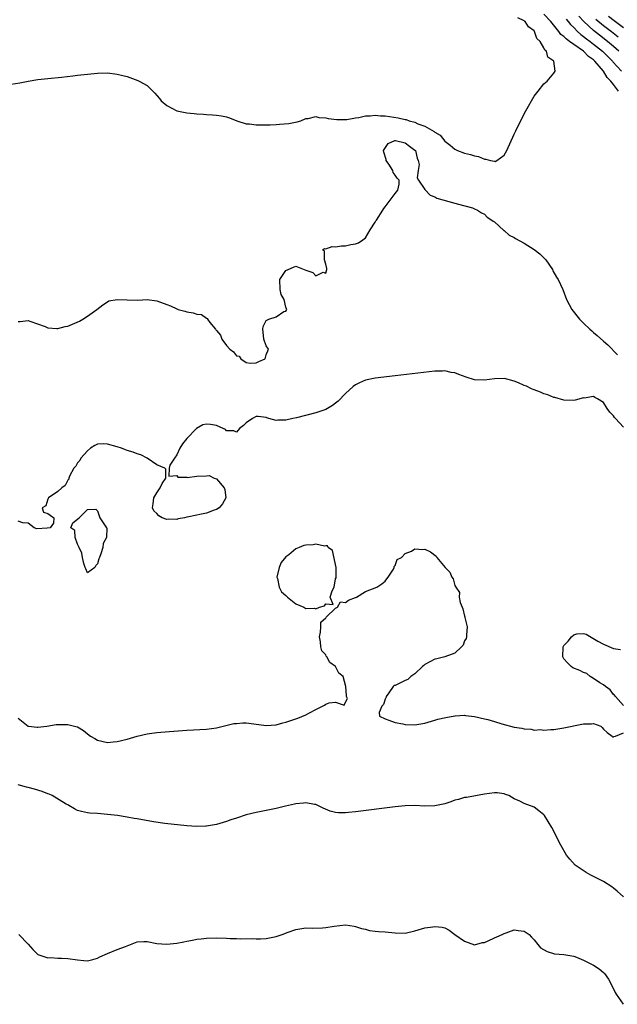
# Model space of a CAD drawing. Units: inches. Extents: x 2625000 to 2628000, y 1461000 to 1464000.
# Drawn here: x 2625903 to 2626024, y 1461217 to 1461415 of the extents above; entities that cross this region are included whole.
import ezdxf

# ---------------------------------------------------------------- set-up
doc = ezdxf.new("R2010")
doc.units = ezdxf.units.IN
doc.header["$MEASUREMENT"] = 0
doc.layers.add('LD26251461_2ft', color=195, linetype='Continuous')

msp = doc.modelspace()

# ---------------------------------------------------------------- linework, layer by layer
at = {"layer": 'LD26251461_2ft'}
for points, elevation in [([(2625901.59, 1461402.41), (2625903.37, 1461402.64), (2625905, 1461402.99), (2625907, 1461403.34), (2625909, 1461403.54), (2625911.78, 1461403.78), (2625914.03, 1461404.03), (2625915, 1461404.17), (2625916.3, 1461404.3), (2625917, 1461404.4), (2625919, 1461404.61), (2625921, 1461404.66), (2625923, 1461404.42), (2625924.1, 1461404.1), (2625925, 1461403.91), (2625927.15, 1461403.15), (2625927.39, 1461403), (2625929, 1461402.09), (2625930.16, 1461401), (2625930.54, 1461400.54), (2625931.5, 1461399.5), (2625931.87, 1461399), (2625933, 1461398.06), (2625935.01, 1461397), (2625937, 1461396.59), (2625938.48, 1461396.48), (2625939, 1461396.4), (2625940.34, 1461396.34), (2625941, 1461396.29), (2625942.22, 1461396.22), (2625943, 1461396.14), (2625944, 1461396), (2625945, 1461395.77), (2625945.6, 1461395.6), (2625947.07, 1461395), (2625949, 1461394.41), (2625949.64, 1461394.36), (2625951, 1461394.18), (2625953.79, 1461394.21), (2625955, 1461394.28), (2625955.7, 1461394.3), (2625957.54, 1461394.46), (2625959.22, 1461394.78), (2625959.96, 1461395), (2625961, 1461395.46), (2625961.49, 1461395.49), (2625963, 1461395.84), (2625963.65, 1461395.65), (2625965, 1461395.62), (2625965.47, 1461395.47), (2625967.26, 1461395.26), (2625969, 1461395.26), (2625969.28, 1461395.28), (2625971, 1461395.61), (2625971.65, 1461395.65), (2625973, 1461396), (2625973.97, 1461395.97), (2625975, 1461396.15), (2625976.02, 1461396.02), (2625977, 1461396.03), (2625979.62, 1461395.62), (2625981, 1461395.25), (2625981.23, 1461395.23), (2625981.85, 1461395), (2625983, 1461394.7), (2625983.59, 1461394.41), (2625985, 1461393.94), (2625986.86, 1461392.86), (2625987, 1461392.69), (2625988.1, 1461392.1), (2625989, 1461390.89), (2625990.09, 1461390.09), (2625991, 1461389.26), (2625991.54, 1461389), (2625993, 1461388.45), (2625994.22, 1461388.22), (2625995, 1461387.91), (2625995.81, 1461387.81), (2625997, 1461387.26), (2625997.29, 1461387.29), (2625998.24, 1461387), (2625999, 1461386.84), (2625999.18, 1461386.82), (2625999.5, 1461387), (2626001, 1461388.04), (2626001.51, 1461389), (2626003, 1461392.3), (2626003.35, 1461393), (2626003.87, 1461394.13), (2626004.31, 1461395), (2626005, 1461396.42), (2626005.35, 1461397), (2626007, 1461399.93), (2626007.86, 1461401), (2626009, 1461402.45), (2626009.3, 1461402.7), (2626009.62, 1461403), (2626011, 1461404.58), (2626011.26, 1461405), (2626010.98, 1461407), (2626009.8, 1461407.8), (2626009.53, 1461409), (2626009.2, 1461409.2), (2626009, 1461409.68), (2626008.2, 1461411), (2626007.59, 1461411.59), (2626007.08, 1461413), (2626007, 1461413.1), (2626005.9, 1461413.9), (2626005.22, 1461415), (2626005.08, 1461415.08), (2626005, 1461415.17), (2626003.76, 1461415.76)], 9026), ([(2626024.03, 1461401), (2626023, 1461402.31), (2626022.48, 1461403), (2626021.74, 1461403.74), (2626020.98, 1461405), (2626019.28, 1461407), (2626019, 1461407.27), (2626017.98, 1461407.98), (2626016.97, 1461409), (2626015, 1461410.36), (2626014.17, 1461411), (2626013.48, 1461411.48), (2626013, 1461411.99), (2626012.42, 1461412.42), (2626012, 1461413), (2626010.37, 1461415), (2626009, 1461416.47)], 9028), ([(2626024.09, 1461409), (2626023, 1461409.95), (2626021.79, 1461411), (2626020.22, 1461412.22), (2626019, 1461413.2), (2626017.03, 1461415.03), (2626016.05, 1461416.05)], 9032), ([(2626019.48, 1461415.48), (2626021, 1461414.21), (2626022.63, 1461413), (2626023.94, 1461411.94)], 9034), ([(2626025, 1461413.75), (2626023.16, 1461415.16), (2626022, 1461416)], 9036), ([(2626013.46, 1461415.46), (2626013.86, 1461415), (2626014.37, 1461414.37), (2626015, 1461413.78), (2626015.78, 1461413), (2626016.42, 1461412.42), (2626017, 1461412.01), (2626017.54, 1461411.54), (2626018.29, 1461411), (2626019, 1461410.46), (2626020.78, 1461409), (2626022.79, 1461407), (2626022.88, 1461406.88), (2626024.65, 1461405)], 9030), ([(2625903, 1461354.53), (2625903.44, 1461354.56), (2625905, 1461354.73), (2625905.35, 1461354.65), (2625908.45, 1461353.55), (2625909, 1461353.27), (2625910.84, 1461353.16), (2625911, 1461353.13), (2625912.49, 1461353.51), (2625913, 1461353.61), (2625914, 1461354), (2625915.38, 1461354.62), (2625916.08, 1461355), (2625917, 1461355.61), (2625918.86, 1461357), (2625920.06, 1461357.94), (2625921, 1461358.53), (2625921.31, 1461358.69), (2625923, 1461359.01), (2625925, 1461358.9), (2625927.15, 1461358.85), (2625929, 1461358.96), (2625931, 1461358.73), (2625933, 1461357.95), (2625933.71, 1461357.71), (2625935, 1461357.08), (2625935.25, 1461357), (2625936.61, 1461356.61), (2625937, 1461356.47), (2625938.29, 1461356.29), (2625939, 1461356.04), (2625939.94, 1461355.94), (2625941, 1461355.21), (2625941.15, 1461355.15), (2625941.2, 1461355), (2625941.67, 1461354.33), (2625942.77, 1461353), (2625942.89, 1461352.89), (2625943, 1461352.71), (2625943.79, 1461351.79), (2625944.08, 1461351), (2625945, 1461349.73), (2625945.69, 1461349), (2625946.43, 1461348.43), (2625947, 1461347.65), (2625947.54, 1461347.54), (2625947.92, 1461347), (2625949, 1461346.27), (2625949.82, 1461346.18), (2625951, 1461346.22), (2625951.5, 1461346.5), (2625952.77, 1461347), (2625953, 1461347.82), (2625953.47, 1461349), (2625953, 1461349.64), (2625952.53, 1461351), (2625952.39, 1461352.39), (2625952.36, 1461353), (2625952.43, 1461353.57), (2625953, 1461354.73), (2625953.17, 1461354.83), (2625953.51, 1461355), (2625955, 1461355.52), (2625956.58, 1461356.58), (2625957, 1461356.65), (2625957.15, 1461357), (2625957.09, 1461357.09), (2625957, 1461357.43), (2625956.64, 1461359), (2625956.02, 1461360.02), (2625955.84, 1461361), (2625955.76, 1461363), (2625957, 1461364.86), (2625959, 1461365.69), (2625961, 1461364.91), (2625962.44, 1461364.44), (2625963, 1461363.74), (2625964.49, 1461364.49), (2625965, 1461364.29), (2625965.21, 1461365), (2625965.21, 1461365.21), (2625965, 1461366.13), (2625964.74, 1461367), (2625964.74, 1461368.74), (2625964.38, 1461369), (2625964.75, 1461369.25), (2625965, 1461369.21), (2625966.33, 1461369.67), (2625967, 1461369.59), (2625968.2, 1461369.8), (2625969, 1461369.82), (2625970.05, 1461370.05), (2625971, 1461370.19), (2625971.61, 1461370.39), (2625972.5, 1461371), (2625973, 1461371.42), (2625973.99, 1461373), (2625975, 1461374.57), (2625975.14, 1461374.86), (2625975.23, 1461375), (2625976.5, 1461377), (2625976.7, 1461377.3), (2625977, 1461377.64), (2625978.02, 1461379), (2625979, 1461380.36), (2625979.51, 1461381), (2625979.79, 1461382.21), (2625979.82, 1461383), (2625979.44, 1461383.44), (2625979, 1461384.01), (2625978.59, 1461384.59), (2625978.51, 1461385), (2625977.73, 1461386.27), (2625977.21, 1461387), (2625977.18, 1461387.18), (2625976.69, 1461388.69), (2625976.66, 1461389), (2625976.76, 1461389.24), (2625977.57, 1461390.43), (2625978.93, 1461391), (2625979, 1461391.01), (2625979.1, 1461391), (2625981, 1461390.58), (2625981.89, 1461389.89), (2625983, 1461389.11), (2625983.1, 1461389), (2625983.46, 1461387.46), (2625983.66, 1461387), (2625983.82, 1461386.18), (2625983.63, 1461385), (2625983.47, 1461383.47), (2625983.73, 1461383), (2625985, 1461381.12), (2625986.03, 1461380.03), (2625987, 1461379.66), (2625987.41, 1461379.41), (2625991, 1461378.38), (2625991.79, 1461378.21), (2625994.56, 1461377.44), (2625995, 1461377.28), (2625995.61, 1461377), (2625996.42, 1461376.42), (2625997, 1461376.21), (2625997.57, 1461375.57), (2625998.5, 1461375), (2625998.74, 1461374.74), (2625999, 1461374.61), (2626000.9, 1461372.9), (2626001, 1461372.86), (2626001.98, 1461371.98), (2626003, 1461371.47), (2626003.27, 1461371.27), (2626005, 1461370.31), (2626007, 1461369.08), (2626008.16, 1461368.16), (2626009.19, 1461367.19), (2626009.35, 1461367), (2626010.7, 1461365), (2626010.79, 1461364.79), (2626011.51, 1461363.51), (2626011.85, 1461363), (2626012.78, 1461361), (2626013.53, 1461359), (2626014.6, 1461357), (2626016.19, 1461355), (2626017, 1461354.2), (2626018.24, 1461353), (2626018.64, 1461352.64), (2626019, 1461352.32), (2626019.73, 1461351.73), (2626021, 1461350.59), (2626021.87, 1461349.87), (2626023.81, 1461347.81)], 9028), ([(2626025, 1461333.29), (2626023.39, 1461335), (2626023.21, 1461335.21), (2626023, 1461335.57), (2626022.25, 1461336.25), (2626021.76, 1461337), (2626021, 1461338.26), (2626019.82, 1461339), (2626019.26, 1461339.26), (2626019, 1461339.45), (2626017.13, 1461339.13), (2626017, 1461339.14), (2626015.29, 1461338.71), (2626015, 1461338.6), (2626013, 1461338.73), (2626011.21, 1461339.21), (2626011, 1461339.25), (2626009.79, 1461339.79), (2626009, 1461339.98), (2626008.32, 1461340.32), (2626007, 1461340.77), (2626006.85, 1461340.85), (2626006.49, 1461341), (2626005.5, 1461341.5), (2626005, 1461341.67), (2626003.84, 1461342.16), (2626003, 1461342.56), (2626001.06, 1461343.06), (2625999, 1461343), (2625997, 1461342.7), (2625995, 1461342.8), (2625993.34, 1461343.34), (2625991.85, 1461343.85), (2625991, 1461344.21), (2625990.29, 1461344.29), (2625989, 1461344.59), (2625988.56, 1461344.56), (2625987, 1461344.51), (2625979, 1461343.6), (2625975, 1461343.12), (2625973, 1461342.71), (2625971.79, 1461342.21), (2625971, 1461341.77), (2625970.56, 1461341.44), (2625969, 1461340.01), (2625967.5, 1461338.5), (2625967, 1461338.06), (2625966.39, 1461337.61), (2625965, 1461336.82), (2625963, 1461336.14), (2625959.15, 1461335.15), (2625958.39, 1461335), (2625957, 1461334.67), (2625955.34, 1461334.66), (2625955, 1461334.59), (2625953.51, 1461335), (2625953.12, 1461335.12), (2625953, 1461335.2), (2625951.4, 1461335.4), (2625951, 1461335.38), (2625950.27, 1461335), (2625949, 1461334.1), (2625948.42, 1461333.58), (2625947.66, 1461333), (2625947, 1461332.25), (2625946.49, 1461332.49), (2625945, 1461332.55), (2625944.79, 1461332.79), (2625944.37, 1461333), (2625943, 1461333.61), (2625941.8, 1461333.8), (2625941, 1461333.89), (2625940.27, 1461333.73), (2625938.99, 1461333.01), (2625937.02, 1461331), (2625936.12, 1461329.88), (2625935.58, 1461329), (2625935, 1461327.65), (2625934.5, 1461327), (2625933.61, 1461325.61), (2625933.45, 1461325), (2625933.37, 1461323.37), (2625935, 1461323.53), (2625935.21, 1461323.21), (2625937, 1461323.15), (2625937.11, 1461323.11), (2625939, 1461323.36), (2625941, 1461323.43), (2625941.49, 1461323.49), (2625942.53, 1461323), (2625943, 1461322.83), (2625944.57, 1461321), (2625944.68, 1461320.68), (2625944.9, 1461319), (2625944.19, 1461317.81), (2625943.53, 1461317), (2625943, 1461316.67), (2625942.52, 1461316.52), (2625941, 1461315.94), (2625939.64, 1461315.64), (2625939, 1461315.53), (2625937.11, 1461315.11), (2625937, 1461315.11), (2625936.52, 1461315), (2625935.24, 1461314.76), (2625935, 1461314.68), (2625933.27, 1461314.73), (2625933, 1461314.68), (2625932.07, 1461315), (2625931.39, 1461315.39), (2625931, 1461315.88), (2625930.38, 1461316.38), (2625930.08, 1461317), (2625930.22, 1461317.78), (2625930.37, 1461319), (2625931, 1461320.04), (2625931.67, 1461321), (2625932.07, 1461321.93), (2625932.81, 1461323), (2625932.76, 1461324.76), (2625932.56, 1461325), (2625931, 1461325.66), (2625929.01, 1461327), (2625927.71, 1461327.71), (2625927, 1461327.89), (2625926.19, 1461328.19), (2625925, 1461328.58), (2625924.66, 1461328.66), (2625923.82, 1461329), (2625923, 1461329.28), (2625921, 1461329.84), (2625920.13, 1461329.87), (2625919, 1461329.83), (2625918.46, 1461329.54), (2625917.59, 1461329), (2625917, 1461328.52), (2625915.64, 1461327), (2625915.48, 1461326.52), (2625915, 1461326.04), (2625914.62, 1461325.38), (2625914.26, 1461325), (2625913.39, 1461323.39), (2625913.25, 1461323), (2625913.24, 1461322.76), (2625913, 1461322.6), (2625912.5, 1461321.5), (2625911.83, 1461321), (2625911, 1461320.3), (2625909.1, 1461319), (2625909, 1461318.78), (2625908.57, 1461317.43), (2625907.83, 1461317), (2625908.1, 1461316.1), (2625909, 1461315.89), (2625909.5, 1461315.5), (2625910.22, 1461315), (2625910.11, 1461313.89), (2625909.5, 1461313), (2625908.87, 1461312.87), (2625906.78, 1461312.78), (2625906.27, 1461313), (2625905, 1461313.93), (2625903.99, 1461314.01), (2625903, 1461314.31)], 9030), ([(2625903, 1461274.63), (2625905, 1461273.02), (2625905.1, 1461273), (2625906.83, 1461272.83), (2625907, 1461272.8), (2625908.8, 1461273), (2625910.67, 1461273.33), (2625911, 1461273.31), (2625912.67, 1461273.33), (2625913, 1461273.32), (2625914.88, 1461272.88), (2625915, 1461272.84), (2625916.16, 1461272.16), (2625917, 1461271.47), (2625917.63, 1461271), (2625918.49, 1461270.49), (2625919, 1461270.21), (2625921, 1461269.73), (2625922.16, 1461269.84), (2625923, 1461269.89), (2625925, 1461270.39), (2625927, 1461270.97), (2625929, 1461271.44), (2625929.52, 1461271.52), (2625931, 1461271.71), (2625931.78, 1461271.78), (2625937, 1461272.18), (2625941, 1461272.43), (2625943, 1461272.69), (2625946.49, 1461273.51), (2625947, 1461273.56), (2625948.33, 1461273.67), (2625949, 1461273.67), (2625950.5, 1461273.5), (2625953, 1461273.17), (2625955, 1461273.3), (2625956.35, 1461273.65), (2625957, 1461273.79), (2625959.41, 1461274.59), (2625961, 1461275.31), (2625961.72, 1461275.72), (2625963, 1461276.36), (2625964.39, 1461277), (2625964.76, 1461277.24), (2625965, 1461277.46), (2625965.73, 1461277.73), (2625967, 1461277.81), (2625968.74, 1461277.26), (2625969, 1461277.84), (2625969.43, 1461278.57), (2625969.21, 1461279), (2625969.17, 1461279.17), (2625969.04, 1461281), (2625968.5, 1461283), (2625967.66, 1461283.66), (2625966.99, 1461285), (2625965.82, 1461285.82), (2625965.22, 1461287), (2625965.11, 1461287.11), (2625965, 1461287.36), (2625964.21, 1461288.21), (2625964.05, 1461289), (2625963.97, 1461290.03), (2625963.76, 1461291), (2625963.97, 1461291.97), (2625964.05, 1461293), (2625964.02, 1461293.98), (2625965, 1461294.83), (2625965.09, 1461295), (2625967, 1461296.77), (2625967.41, 1461297), (2625967.96, 1461298.04), (2625969, 1461297.92), (2625969.6, 1461298.4), (2625971, 1461298.91), (2625971.2, 1461299), (2625973, 1461300.13), (2625975.34, 1461301), (2625976.29, 1461301.71), (2625977, 1461302.19), (2625977.31, 1461302.69), (2625977.62, 1461303), (2625978.66, 1461304.66), (2625978.79, 1461305), (2625978.8, 1461305.2), (2625979, 1461305.41), (2625979.4, 1461306.6), (2625980.29, 1461307), (2625981, 1461307.83), (2625982.3, 1461308.3), (2625983, 1461308.76), (2625984.61, 1461308.61), (2625985, 1461308.65), (2625986.13, 1461308.13), (2625987.28, 1461307.28), (2625987.43, 1461307), (2625989.1, 1461305), (2625990.04, 1461304.04), (2625990.43, 1461303), (2625990.67, 1461302.67), (2625991, 1461301.35), (2625991.21, 1461301), (2625991.94, 1461299.94), (2625991.89, 1461299), (2625992.1, 1461297.9), (2625992.48, 1461297), (2625992.66, 1461296.66), (2625993, 1461295.2), (2625993.07, 1461295.07), (2625993.08, 1461294.92), (2625993.5, 1461293), (2625993.37, 1461291.37), (2625993.36, 1461291), (2625993.3, 1461290.7), (2625993, 1461290.21), (2625992.69, 1461289.31), (2625992.4, 1461289), (2625991, 1461287.72), (2625989, 1461287), (2625987.41, 1461286.59), (2625987, 1461286.51), (2625985, 1461285.43), (2625984.78, 1461285.22), (2625984.49, 1461285), (2625983, 1461283.55), (2625982.16, 1461283), (2625981.56, 1461282.44), (2625981, 1461282.21), (2625980.22, 1461281.78), (2625979, 1461281.21), (2625978.83, 1461281.17), (2625978.6, 1461281), (2625977.72, 1461279.72), (2625977.19, 1461279), (2625977.18, 1461278.82), (2625977, 1461278.44), (2625976.63, 1461277.37), (2625976.33, 1461277), (2625975.76, 1461275.76), (2625975.87, 1461275), (2625977, 1461274.45), (2625977.76, 1461274.24), (2625979, 1461273.73), (2625980.56, 1461273.44), (2625981, 1461273.32), (2625983, 1461273.28), (2625985, 1461273.61), (2625987, 1461274.18), (2625987.62, 1461274.38), (2625989.22, 1461274.78), (2625991, 1461275.11), (2625991.1, 1461275.1), (2625993, 1461275.21), (2625993.17, 1461275.17), (2625995.02, 1461274.98), (2625997, 1461274.51), (2625997.68, 1461274.32), (2625999, 1461273.92), (2626000.52, 1461273.48), (2626003, 1461272.83), (2626004.57, 1461272.57), (2626005, 1461272.45), (2626006.39, 1461272.39), (2626007, 1461272.22), (2626008.3, 1461272.3), (2626009, 1461272.18), (2626010.35, 1461272.35), (2626011, 1461272.35), (2626012.62, 1461272.62), (2626013, 1461272.66), (2626016.62, 1461273.38), (2626017, 1461273.47), (2626018.56, 1461273.44), (2626019, 1461273.53), (2626020.46, 1461273), (2626020.76, 1461272.76), (2626021, 1461272.41), (2626021.72, 1461271.72), (2626022.72, 1461271), (2626022.84, 1461270.84), (2626023, 1461270.86), (2626023.08, 1461270.92), (2626023.43, 1461271), (2626025, 1461271.68)], 9032), ([(2626025, 1461277.19), (2626023.39, 1461279), (2626023.24, 1461279.24), (2626023, 1461279.37), (2626022.34, 1461280.34), (2626021.37, 1461281), (2626021, 1461281.32), (2626020.27, 1461281.73), (2626019, 1461282.63), (2626018.28, 1461283), (2626017.62, 1461283.62), (2626017, 1461283.79), (2626016.22, 1461284.22), (2626014.79, 1461284.79), (2626014.51, 1461285), (2626013.75, 1461285.75), (2626013, 1461286.57), (2626012.81, 1461287), (2626012.89, 1461289), (2626013, 1461289.24), (2626013.88, 1461290.12), (2626014.56, 1461291), (2626015, 1461291.42), (2626015.6, 1461291.6), (2626017, 1461291.68), (2626017.51, 1461291.51), (2626019.85, 1461290.15), (2626021, 1461289.5), (2626023, 1461288.66), (2626024.43, 1461288.43)], 9032), ([(2626025, 1461238.61), (2626023.72, 1461239.72), (2626023, 1461240.36), (2626022.65, 1461240.65), (2626021, 1461241.7), (2626018.47, 1461243), (2626017.53, 1461243.53), (2626016.29, 1461244.29), (2626015.32, 1461245), (2626014.18, 1461246.18), (2626013.52, 1461247), (2626012.38, 1461249), (2626010.58, 1461252.58), (2626009.1, 1461255), (2626009, 1461255.12), (2626007.97, 1461255.97), (2626007, 1461256.66), (2626005, 1461257.42), (2626004.11, 1461257.89), (2626003, 1461258.39), (2626001.93, 1461259), (2626001.26, 1461259.26), (2626001, 1461259.35), (2625999.54, 1461259.54), (2625999, 1461259.59), (2625997, 1461259.3), (2625993.37, 1461258.63), (2625993, 1461258.6), (2625991.76, 1461258.24), (2625991, 1461258.06), (2625990.22, 1461257.78), (2625989, 1461257.37), (2625987, 1461256.94), (2625984.91, 1461256.91), (2625982.99, 1461257.01), (2625981, 1461256.97), (2625979, 1461256.77), (2625971, 1461255.74), (2625969.59, 1461255.59), (2625969, 1461255.54), (2625967.56, 1461255.56), (2625967, 1461255.62), (2625965.9, 1461255.9), (2625964.5, 1461256.5), (2625963, 1461257.2), (2625962.78, 1461257.22), (2625961, 1461257.56), (2625960.52, 1461257.48), (2625959, 1461257.38), (2625958.71, 1461257.29), (2625956.88, 1461256.88), (2625955, 1461256.41), (2625951, 1461255.63), (2625949, 1461255.12), (2625947, 1461254.49), (2625945.88, 1461254.12), (2625945, 1461253.8), (2625943, 1461253.19), (2625941, 1461252.85), (2625940.84, 1461252.84), (2625939, 1461252.81), (2625937, 1461252.95), (2625932.58, 1461253.42), (2625930.27, 1461253.73), (2625927, 1461254.32), (2625926.38, 1461254.38), (2625925, 1461254.68), (2625923.02, 1461254.98), (2625921, 1461255.2), (2625919, 1461255.37), (2625917.48, 1461255.48), (2625917, 1461255.55), (2625915.78, 1461255.78), (2625915, 1461256.04), (2625914.34, 1461256.34), (2625913.25, 1461257), (2625913, 1461257.12), (2625912.72, 1461257.28), (2625909.86, 1461259), (2625909.27, 1461259.27), (2625909, 1461259.37), (2625907.86, 1461259.86), (2625906.33, 1461260.33), (2625905, 1461260.66), (2625904.72, 1461260.72), (2625903, 1461261.17)], 9034), ([(2625903.15, 1461231), (2625905, 1461229.07), (2625905.99, 1461227.99), (2625907, 1461227), (2625909, 1461226.32), (2625909.62, 1461226.38), (2625911, 1461226.26), (2625911.72, 1461226.28), (2625913, 1461226.2), (2625915, 1461225.89), (2625916.25, 1461225.76), (2625917, 1461225.7), (2625918.05, 1461225.95), (2625919, 1461226.22), (2625919.5, 1461226.5), (2625921, 1461227.2), (2625923, 1461227.98), (2625924.63, 1461228.63), (2625925.66, 1461229), (2625927, 1461229.57), (2625928.38, 1461229.62), (2625929, 1461229.62), (2625931, 1461229.22), (2625933, 1461229.07), (2625935, 1461229.3), (2625936.44, 1461229.56), (2625937, 1461229.68), (2625938.14, 1461229.86), (2625939, 1461230.05), (2625939.88, 1461230.12), (2625941, 1461230.29), (2625943, 1461230.36), (2625945, 1461230.28), (2625945.76, 1461230.24), (2625947, 1461230.21), (2625947.84, 1461230.16), (2625950.24, 1461230.24), (2625951, 1461230.17), (2625951.84, 1461230.16), (2625953, 1461230.23), (2625953.66, 1461230.34), (2625955, 1461230.6), (2625956.25, 1461231), (2625957.47, 1461231.47), (2625959, 1461232.03), (2625961, 1461232.36), (2625962.3, 1461232.3), (2625964.36, 1461232.36), (2625965, 1461232.41), (2625966.71, 1461232.71), (2625968.98, 1461232.98), (2625970.72, 1461232.72), (2625971, 1461232.66), (2625972.2, 1461232.2), (2625973, 1461232.07), (2625973.83, 1461231.83), (2625975, 1461231.72), (2625975.63, 1461231.63), (2625977, 1461231.53), (2625979, 1461231.34), (2625981, 1461231.32), (2625983, 1461231.77), (2625985, 1461232.35), (2625986.59, 1461232.59), (2625987, 1461232.62), (2625988.5, 1461232.5), (2625989, 1461232.33), (2625989.92, 1461231.92), (2625991.05, 1461231), (2625993, 1461229.65), (2625995, 1461228.97), (2625996.62, 1461229.38), (2625997, 1461229.44), (2625997.76, 1461229.76), (2625999, 1461230.36), (2625999.48, 1461230.52), (2626000.57, 1461231), (2626001, 1461231.24), (2626001.35, 1461231.35), (2626003, 1461231.94), (2626003.81, 1461231.81), (2626005, 1461231.72), (2626005.41, 1461231.41), (2626006.03, 1461231), (2626006.46, 1461230.46), (2626007, 1461229.92), (2626007.79, 1461229), (2626008.33, 1461228.33), (2626009.62, 1461227.62), (2626011.14, 1461227.14), (2626013.02, 1461226.98), (2626015, 1461226.63), (2626015.56, 1461226.44), (2626017, 1461225.86), (2626019, 1461224.85), (2626020.11, 1461224.11), (2626021, 1461223.36), (2626021.18, 1461223.18), (2626022, 1461222), (2626022.54, 1461221), (2626023.36, 1461219.36), (2626023.58, 1461219), (2626024.95, 1461216.95)], 9036)]:
    msp.add_lwpolyline(points, dxfattribs=dict(at, elevation=elevation))
for points, elevation in [([(2625915.84, 1461307.84), (2625915.28, 1461309), (2625915, 1461309.65), (2625914.5, 1461311), (2625914.42, 1461312.42), (2625913.64, 1461313), (2625914.04, 1461313.96), (2625915.3, 1461315), (2625917, 1461316.64), (2625918.7, 1461316.7), (2625919, 1461316.43), (2625919.46, 1461315), (2625920.83, 1461313), (2625920.87, 1461312.87), (2625920.84, 1461311), (2625920.18, 1461309.82), (2625920.06, 1461309), (2625919.71, 1461307.71), (2625919.41, 1461307), (2625919.25, 1461306.75), (2625919, 1461305.69), (2625918.65, 1461305.35), (2625918.48, 1461305), (2625917, 1461303.9), (2625916.69, 1461304.69), (2625916.5, 1461305), (2625916.22, 1461305.78), (2625915.96, 1461307)], 9030), ([(2625966.51, 1461297.49), (2625965.93, 1461299), (2625966.3, 1461300.3), (2625966.68, 1461301), (2625967, 1461302.66), (2625967.09, 1461302.91), (2625967.11, 1461303.11), (2625967.12, 1461305), (2625966.39, 1461308.39), (2625965.52, 1461309), (2625965.35, 1461309.35), (2625965, 1461309.34), (2625964.75, 1461309.25), (2625963, 1461309.65), (2625962.47, 1461309.53), (2625961, 1461309.48), (2625960.6, 1461309.4), (2625959.68, 1461309), (2625959, 1461308.77), (2625957.55, 1461307.55), (2625957, 1461307.12), (2625956.03, 1461305.97), (2625955.6, 1461305), (2625955.17, 1461303), (2625955.26, 1461302.74), (2625955.63, 1461301), (2625956.09, 1461300.09), (2625957, 1461299.33), (2625957.15, 1461299.15), (2625957.32, 1461299), (2625959, 1461297.66), (2625960.57, 1461297), (2625961, 1461296.73), (2625962.76, 1461296.76), (2625963, 1461296.65), (2625963.76, 1461297), (2625964.76, 1461297.24), (2625965, 1461297.63)], 9032)]:
    msp.add_lwpolyline(points, close=True, dxfattribs=dict(at, elevation=elevation))

doc.saveas('drawing.dxf')
